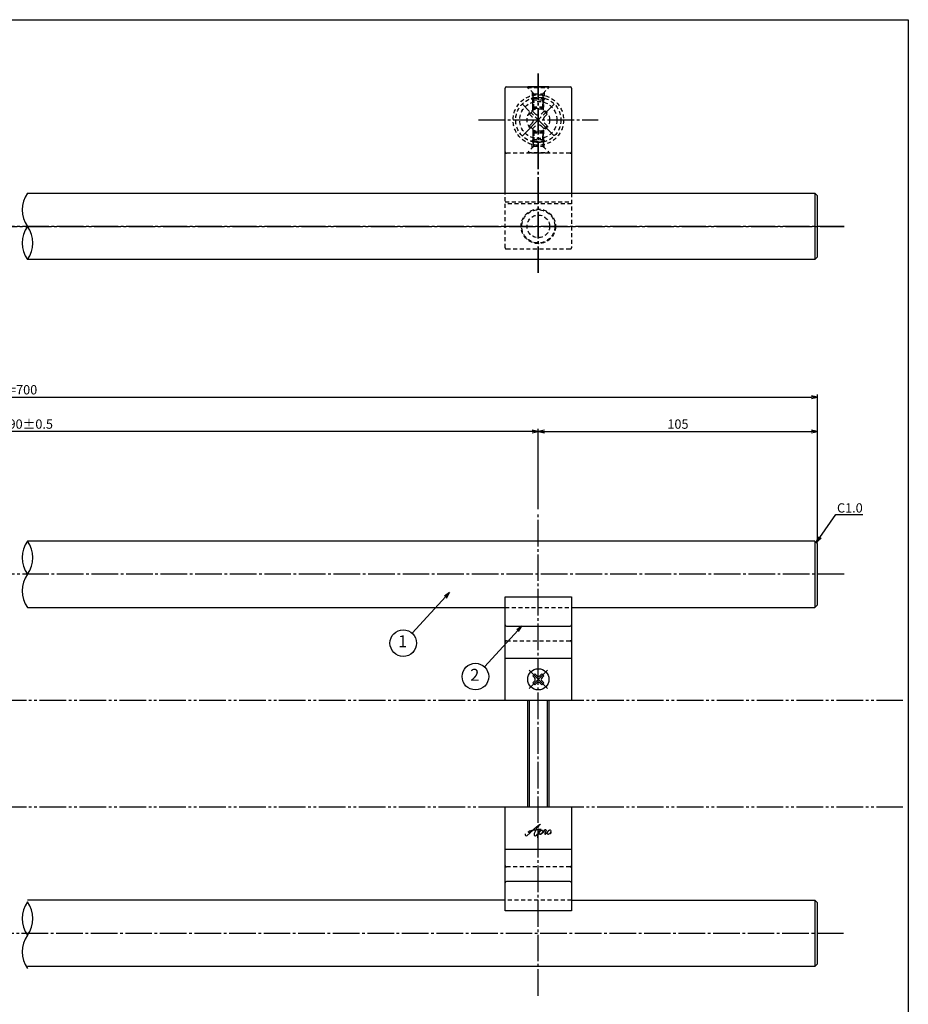
# Model space of a CAD drawing. Units: inches. Extents: x 1427 to 2234, y 1044 to 1604.
# Drawn here: x 1900 to 2234, y 1234 to 1604 of the extents above; entities that cross this region are included whole.
import ezdxf
from ezdxf import colors
from ezdxf.entities.mleader import LeaderData, LeaderLine
from ezdxf.enums import TextEntityAlignment as Align
from ezdxf.math import Vec2, Vec3

# ---------------------------------------------------------------- set-up
doc = ezdxf.new("R2010")
doc.units = ezdxf.units.IN
doc.header["$MEASUREMENT"] = 0
for name, pattern in [('CENS', [13, 10, -1, 1, -1]), ('HIDS', [2.5, 1.5, -1]), ('PHAS', [15, 10, -1, 1, -1, 1, -1])]:
    doc.linetypes.add(name, pattern=pattern)
for name, color, linetype in [('01-下書線', 251, 'Continuous'), ('02-実線-1', 7, 'Continuous'), ('04-破線-1', 5, 'HIDS'), ('06-中心線', 1, 'CENS'), ('07-2点鎖線', 2, 'PHAS'), ('09-文字', 4, 'Continuous'), ('10-寸法', 3, 'Continuous'), ('11-ﾈｼﾞ関連', 7, 'Continuous'), ('12-企業ﾏｰｸ', 9, 'Continuous'), ('図枠', 7, 'Continuous')]:
    doc.layers.add(name, color=color, linetype=linetype)
doc.styles.add('STD', font='TXT.shx', dxfattribs={"bigfont": 'bigfont.shx'})
doc.dimstyles.new('1：1', dxfattribs={"dimtxt": 3.5, "dimasz": 2.3, "dimexe": 1, "dimexo": 1, "dimgap": 1, "dimtad": 3, "dimdsep": 46, "dimtxsty": 'STD', "dimblk1": 'ARRI', "dimblk2": 'ARRI', "dimsah": 1, "dimcen": 0, "dimclrd": 3, "dimclre": 3, "dimclrt": 4, "dimadec": 0, "dimazin": 0, "dimtfac": 0.7, "dimtmove": 0, "dimatfit": 0, "dimldrblk": 'ARRI', "dimfxl": 1, "dimtvp": 1, "dimtolj": 1, "dimtzin": 0, "dimarcsym": 0})

# ---------------------------------------------------------------- blocks, each defined once
blk = doc.blocks.new('ARRI')
at = {"color": 0, "linetype": 'ByBlock'}
for p, q in [((0, 0), (-1, 0.21)), ((-1, -0.21), (0, 0)), ((0, 0), (-1, 0))]:
    blk.add_line(p, q, dxfattribs=at)
blk = doc.blocks.new('*D63')
at = {"layer": '10-寸法', "color": 3, "lineweight": -2, "transparency": 16777216}
for p, q in [((1599.82, 1408.12), (1599.82, 1463.04)), ((2199.82, 1408.12), (2199.82, 1463.04)), ((1602.12, 1462.04), (2197.52, 1462.04))]:
    blk.add_line(p, q, dxfattribs=at)
at = {"layer": 'Defpoints', "color": 0, "transparency": 16777216}
for p in [(2199.82, 1462.04), (1599.82, 1407.12), (2199.82, 1407.12)]:
    blk.add_point(p, dxfattribs=at)
at = {"layer": '10-寸法', "color": 3, "lineweight": -2, "transparency": 16777216, "xscale": 2.3, "yscale": 2.3, "zscale": 2.3, "rotation": 180}
blk.add_blockref('ARRI', (1599.82, 1462.04), dxfattribs=at)
at = {"layer": '10-寸法', "color": 3, "lineweight": -2, "transparency": 16777216, "xscale": 2.3, "yscale": 2.3, "zscale": 2.3}
blk.add_blockref('ARRI', (2199.82, 1462.04), dxfattribs=at)
at = {"layer": '10-寸法', "color": 4, "transparency": 16777216, "insert": (1899.82, 1464.79), "char_height": 3.5, "attachment_point": 5, "style": 'STD'}
blk.add_mtext('\\A1;L=700', dxfattribs=at)
blk = doc.blocks.new('*D64')
at = {"layer": '10-寸法', "color": 3, "lineweight": -2, "transparency": 16777216}
for p, q in [((1704.82, 1419.92), (1704.82, 1450.14)), ((2092.52, 1449.14), (1707.12, 1449.14)), ((2094.82, 1419.92), (2094.82, 1450.14))]:
    blk.add_line(p, q, dxfattribs=at)
at = {"layer": 'Defpoints', "color": 0, "transparency": 16777216}
for p in [(1704.82, 1449.14), (1704.82, 1418.92), (2094.82, 1418.92)]:
    blk.add_point(p, dxfattribs=at)
at = {"layer": '10-寸法', "color": 3, "lineweight": -2, "transparency": 16777216, "xscale": 2.3, "yscale": 2.3, "zscale": 2.3, "rotation": 180}
blk.add_blockref('ARRI', (1704.82, 1449.14), dxfattribs=at)
at = {"layer": '10-寸法', "color": 3, "lineweight": -2, "transparency": 16777216, "xscale": 2.3, "yscale": 2.3, "zscale": 2.3}
blk.add_blockref('ARRI', (2094.82, 1449.14), dxfattribs=at)
at = {"layer": '10-寸法', "color": 4, "transparency": 16777216, "insert": (1899.82, 1451.89), "char_height": 3.5, "attachment_point": 5, "style": 'STD'}
blk.add_mtext('\\A1;P=490±0.5', dxfattribs=at)
blk = doc.blocks.new('*D65')
at = {"layer": '10-寸法', "color": 3, "lineweight": -2, "transparency": 16777216}
for p, q in [((2094.82, 1419.92), (2094.82, 1450.14)), ((2097.12, 1449.14), (2197.52, 1449.14)), ((2199.82, 1407.42), (2199.82, 1450.14))]:
    blk.add_line(p, q, dxfattribs=at)
at = {"layer": 'Defpoints', "color": 0, "transparency": 16777216}
for p in [(2199.82, 1449.14), (2094.82, 1418.92), (2199.82, 1406.42)]:
    blk.add_point(p, dxfattribs=at)
at = {"layer": '10-寸法', "color": 3, "lineweight": -2, "transparency": 16777216, "xscale": 2.3, "yscale": 2.3, "zscale": 2.3, "rotation": 180}
blk.add_blockref('ARRI', (2094.82, 1449.14), dxfattribs=at)
at = {"layer": '10-寸法', "color": 3, "lineweight": -2, "transparency": 16777216, "xscale": 2.3, "yscale": 2.3, "zscale": 2.3}
blk.add_blockref('ARRI', (2199.82, 1449.14), dxfattribs=at)
at = {"layer": '10-寸法', "color": 4, "transparency": 16777216, "insert": (2147.32, 1451.89), "char_height": 3.5, "attachment_point": 5, "style": 'STD'}
blk.add_mtext('\\A1;105', dxfattribs=at)
blk = doc.blocks.new('_Open30')
at = {"color": 0, "linetype": 'ByBlock', "lineweight": -2}
for p, q in [((-1, 0.27), (0, 0)), ((0, 0), (-1, -0.27)), ((0, 0), (-1, 0))]:
    blk.add_line(p, q, dxfattribs=at)
blk = doc.blocks.new('A$Cd3a037fd')
at = {"layer": '12-企業ﾏｰｸ'}
for points, knots in [([(-5.1, -1.13), (-5.1, -1.32), (-5.11, -1.59), (-4.96, -1.73), (-4.77, -1.9), (-4.52, -1.76), (-4.34, -1.65), (-3.97, -1.42), (-3.64, -1.13), (-3.33, -0.82), (-2.55, -0.05), (-1.8, 0.77), (-0.96, 1.48), (-0.55, 1.82), (-0.12, 2.14), (0.36, 2.38), (0.46, 2.44), (0.57, 2.48), (0.68, 2.52), (0.6, 2.49), (0.52, 2.41), (0.46, 2.36), (0.23, 2.17), (0.04, 1.94), (-0.15, 1.72), (-0.78, 0.93), (-1.29, 0.06), (-1.61, -0.91), (-1.68, -1.13), (-1.76, -1.39), (-1.7, -1.62), (-1.63, -1.89), (-1.33, -1.9), (-1.11, -1.84), (-0.8, -1.75), (-0.54, -1.49), (-0.35, -1.24), (-0.08, -0.87), (0.18, -0.48), (0.41, -0.08), (0.49, 0.04), (0.57, 0.17), (0.63, 0.31), (0.49, 0.07), (0.36, -0.19), (0.23, -0.44), (0, -0.9), (-0.23, -1.39), (-0.35, -1.89), (-0.4, -2.1), (-0.45, -2.33), (-0.42, -2.54)], [0, 0, 0, 0, 1, 1, 1, 2, 2, 2, 3, 3, 3, 4, 4, 4, 5, 5, 5, 6, 6, 6, 7, 7, 7, 8, 8, 8, 9, 9, 9, 10, 10, 10, 11, 11, 11, 12, 12, 12, 13, 13, 13, 14, 14, 14, 15, 15, 15, 16, 16, 16, 17, 17, 17, 17]), ([(-3.16, -0.64), (-3.32, -0.66), (-3.52, -0.66), (-3.67, -0.59), (-3.76, -0.56), (-3.81, -0.49), (-3.79, -0.39), (-3.78, -0.3), (-3.71, -0.21), (-3.64, -0.15), (-3.49, -0.01), (-3.28, 0.04), (-3.09, 0.1), (-2.86, 0.17), (-2.63, 0.23), (-2.4, 0.28), (-2.38, 0.28), (-2.36, 0.29), (-2.34, 0.29), (-2.27, 0.31), (-2.2, 0.32), (-2.14, 0.34), (-1.57, 0.45), (-0.99, 0.52), (-0.41, 0.58), (-0.16, 0.6), (0.08, 0.63), (0.32, 0.64), (0.56, 0.66), (0.78, 0.67), (1.03, 0.66)], [0, 0, 0, 0, 1, 1, 1, 2, 2, 2, 3, 3, 3, 4, 4, 4, 5, 5, 5, 6, 6, 6, 7, 7, 7, 8, 8, 8, 9, 9, 9, 10, 10, 10, 10]), ([(0.2, -0.51), (0.34, -0.26), (0.52, -0.08), (0.74, 0.09), (0.93, 0.25), (1.24, 0.47), (1.51, 0.38), (1.69, 0.32), (1.66, 0.1), (1.63, -0.05), (1.58, -0.28), (1.46, -0.48), (1.32, -0.67), (1.14, -0.91), (0.83, -1.21), (0.51, -1.25), (0.08, -1.31), (0.06, -0.82), (0.16, -0.58)], [0, 0, 0, 0, 1, 1, 1, 2, 2, 2, 3, 3, 3, 4, 4, 4, 5, 5, 5, 6, 6, 6, 6]), ([(0.34, -1.25), (0.45, -1.28), (0.57, -1.26), (0.68, -1.23), (0.82, -1.2), (0.97, -1.13), (1.1, -1.06), (1.29, -0.96), (1.48, -0.84), (1.64, -0.69), (1.8, -0.53), (1.94, -0.35), (2.07, -0.16), (2.19, 0.02), (2.32, 0.21), (2.41, 0.41), (2.45, 0.5), (2.47, 0.59), (2.49, 0.69), (2.49, 0.69), (2.46, 0.45), (2.61, 0.44), (2.69, 0.43), (2.82, 0.42), (2.87, 0.35), (2.9, 0.3), (2.89, 0.25), (2.87, 0.2), (2.69, -0.16), (2.44, -0.51), (2.38, -0.92), (2.36, -1), (2.34, -1.12), (2.4, -1.2), (2.46, -1.28), (2.59, -1.23), (2.66, -1.19), (2.83, -1.09), (2.97, -0.93), (3.1, -0.78), (3.26, -0.59), (3.39, -0.42), (3.49, -0.25)], [0, 0, 0, 0, 1, 1, 1, 2, 2, 2, 3, 3, 3, 4, 4, 4, 5, 5, 5, 6, 6, 6, 7, 7, 7, 8, 8, 8, 9, 9, 9, 10, 10, 10, 11, 11, 11, 12, 12, 12, 13, 13, 13, 14, 14, 14, 14]), ([(4.24, 0.37), (4.16, 0.37), (4.08, 0.34), (4.02, 0.31), (3.82, 0.21), (3.68, 0.03), (3.56, -0.15), (3.49, -0.25), (3.43, -0.35), (3.38, -0.46), (3.38, -0.46), (3.05, -1.15), (3.51, -1.28), (3.51, -1.28), (3.93, -1.42), (4.43, -0.69), (4.53, -0.55), (4.58, -0.38), (4.6, -0.21), (4.62, -0.05), (4.63, 0.15), (4.52, 0.28), (4.45, 0.36), (4.35, 0.38), (4.24, 0.37)], [0, 0, 0, 0, 1, 1, 1, 2, 2, 2, 3, 3, 3, 4, 4, 4, 5, 5, 5, 6, 6, 6, 7, 7, 7, 8, 8, 8, 8]), ([(4.36, -0.78), (4.28, -0.78), (4.26, -0.93), (4.35, -0.96), (4.43, -0.98), (4.52, -0.93), (4.58, -0.88), (4.73, -0.78), (4.84, -0.63), (4.9, -0.46)], [0, 0, 0, 0, 1, 1, 1, 2, 2, 2, 3, 3, 3, 3])]:
    blk.add_open_spline(points, degree=3, knots=knots, dxfattribs=at)
blk.add_point((-0.1, -0.01), dxfattribs=at)

msp = doc.modelspace()

# ---------------------------------------------------------------- linework, layer by layer
at = {"layer": '01-下書線'}
for centre, start, end in [((1911.345, 1532.463), 143.89587, 216.10413), ((1911.345, 1519.963), 143.89587, 216.10413), ((1894.206, 1519.963), 323.89587, 36.10413), ((1911.345, 1401.672), 143.89587, 216.10413), ((1894.206, 1401.672), 323.89587, 36.10413), ((1911.345, 1389.172), 143.89587, 216.10413), ((1911.345, 1265.976), 143.89587, 216.10413), ((1894.206, 1265.976), 323.89587, 36.10413), ((1911.345, 1253.476), 143.89587, 216.10413)]:
    msp.add_arc(centre, 10.607, start, end, dxfattribs=at)
at = {"layer": '02-実線-1', "color": 7, "linetype": 'Continuous'}
for p, q in [((2082.319, 1538.713), (2082.319, 1578.213)), ((2107.319, 1578.213), (2107.319, 1538.713)), ((2082.319, 1347.922), (2082.319, 1386.936)), ((2082.319, 1386.936), (2107.319, 1386.936)), ((2082.319, 1386.936), (2107.319, 1386.936)), ((2107.319, 1386.936), (2107.319, 1347.922)), ((2082.819, 1375.922), (2106.819, 1375.922)), ((2107.319, 1347.922), (2082.319, 1347.922)), ((2082.319, 1268.909), (2082.319, 1307.922)), ((2107.319, 1307.922), (2082.319, 1307.922)), ((2107.319, 1307.922), (2107.319, 1268.909)), ((2106.819, 1279.922), (2082.819, 1279.922)), ((2107.319, 1268.909), (2082.319, 1268.909)), ((2107.319, 1268.909), (2082.319, 1268.909))]:
    msp.add_line(p, q, dxfattribs=at)
at = {"layer": '02-実線-1'}
for p, q in [((2082.819, 1578.713), (2106.819, 1578.713)), ((2096.319, 1538.713), (2198.819, 1538.713)), ((2198.819, 1538.713), (2199.819, 1537.713)), ((2198.819, 1538.713), (2198.819, 1513.713)), ((2199.819, 1514.713), (2199.819, 1537.713)), ((2198.819, 1513.713), (2199.819, 1514.713)), ((2198.819, 1513.713), (1902.775, 1513.713)), ((2198.819, 1407.922), (1902.775, 1407.922)), ((2198.819, 1407.922), (2199.819, 1406.922)), ((2198.819, 1407.922), (2198.819, 1382.922)), ((2199.819, 1383.922), (2199.819, 1406.922)), ((2107.319, 1382.922), (2198.819, 1382.922)), ((2198.819, 1382.922), (2199.819, 1383.922)), ((2082.319, 1363.922), (2107.319, 1363.922)), ((2107.319, 1291.922), (2082.319, 1291.922)), ((2107.319, 1272.926), (2198.819, 1272.926)), ((2198.819, 1272.926), (2199.819, 1271.926)), ((2198.819, 1272.926), (2198.819, 1247.926)), ((2199.819, 1248.926), (2199.819, 1271.926)), ((2198.819, 1247.926), (1902.775, 1247.926)), ((2198.819, 1247.926), (2199.819, 1248.926))]:
    msp.add_line(p, q, dxfattribs=at)
for points in [[(1902.775, 1538.713), (2096.319, 1538.713)], [(1902.775, 1382.922), (2082.319, 1382.922)], [(2082.319, 1272.926), (1902.775, 1272.926)]]:
    msp.add_lwpolyline(points, dxfattribs=at)
for centre, start, end in [((2082.819, 1578.213), 90, 180), ((2106.819, 1578.213), 0, 90)]:
    msp.add_arc(centre, 0.5, start, end, dxfattribs=at)
at = {"layer": '02-実線-1', "color": 7, "linetype": 'Continuous'}
for centre, start, end in [((2082.819, 1376.422), 180, 270), ((2106.819, 1376.422), 270, 0), ((2082.819, 1279.422), 90, 180), ((2106.819, 1279.422), 0, 90)]:
    msp.add_arc(centre, 0.5, start, end, dxfattribs=at)
at = {"layer": '04-破線-1'}
for p, q in [((2090.819, 1578.436), (2090.819, 1578.713)), ((2098.819, 1578.713), (2090.819, 1578.713)), ((2098.819, 1578.436), (2098.819, 1578.713)), ((2092.569, 1576.663), (2092.569, 1574.927)), ((2097.069, 1576.663), (2097.069, 1574.927)), ((2092.569, 1555.763), (2092.569, 1557.499)), ((2097.069, 1555.763), (2097.069, 1557.499)), ((2106.819, 1553.713), (2082.819, 1553.713)), ((2090.819, 1553.99), (2090.819, 1553.713)), ((2098.819, 1553.713), (2090.819, 1553.713)), ((2098.819, 1553.99), (2098.819, 1553.713)), ((2082.319, 1535.463), (2107.319, 1535.463))]:
    msp.add_line(p, q, dxfattribs=at)
at = {"layer": '04-破線-1', "color": 5, "linetype": 'HIDS'}
for p, q in [((2082.319, 1518.213), (2082.319, 1538.713)), ((2107.319, 1538.713), (2107.319, 1518.213)), ((2107.319, 1534.704), (2082.319, 1534.704)), ((2106.819, 1517.713), (2082.819, 1517.713)), ((2082.319, 1382.922), (2107.319, 1382.922)), ((2107.319, 1272.922), (2082.319, 1272.922))]:
    msp.add_line(p, q, dxfattribs=at)
at = {"layer": '04-破線-1', "linetype": 'HIDS'}
for p, q in [((2082.319, 1386.926), (2107.319, 1386.926)), ((2082.319, 1386.926), (2107.319, 1386.926)), ((2082.819, 1370.422), (2106.819, 1370.422)), ((2106.819, 1285.422), (2082.819, 1285.422)), ((2107.319, 1268.919), (2082.319, 1268.919)), ((2107.319, 1268.919), (2082.319, 1268.919))]:
    msp.add_line(p, q, dxfattribs=at)
at = {"layer": '04-破線-1'}
for radius in [9.5, 8.5, 4.25]:
    msp.add_circle((2094.819, 1566.213), radius, dxfattribs=at)
at = {"layer": '04-破線-1', "color": 5, "linetype": 'HIDS'}
for radius in [6.5, 6.25, 4.25]:
    msp.add_circle((2094.819, 1526.213), radius, dxfattribs=at)
at = {"layer": '04-破線-1'}
for centre, start, end in [((2082.819, 1554.213), 180, 270), ((2106.819, 1554.213), 270, 0)]:
    msp.add_arc(centre, 0.5, start, end, dxfattribs=at)
at = {"layer": '04-破線-1', "color": 5, "linetype": 'HIDS'}
for centre, start, end in [((2082.819, 1518.213), 180, 270), ((2106.819, 1518.213), 270, 0)]:
    msp.add_arc(centre, 0.5, start, end, dxfattribs=at)
at = {"layer": '04-破線-1', "linetype": 'HIDS'}
for centre, start, end in [((2082.819, 1369.922), 90, 180), ((2106.819, 1369.922), 0, 90), ((2082.819, 1285.922), 180, 270), ((2106.819, 1285.922), 270, 0)]:
    msp.add_arc(centre, 0.5, start, end, dxfattribs=at)
at = {"layer": '06-中心線', "color": 1, "linetype": 'CENS'}
for p, q in [((2094.819, 1508.713), (2094.819, 1583.713)), ((2094.819, 1583.713), (2094.819, 1508.713)), ((2072.319, 1566.213), (2117.319, 1566.213)), ((2209.819, 1526.213), (1589.819, 1526.213)), ((1589.819, 1526.213), (2209.819, 1526.213)), ((2094.819, 1236.922), (2094.819, 1418.922)), ((2209.819, 1395.419), (1589.819, 1395.419)), ((2209.561, 1260.426), (1589.561, 1260.426))]:
    msp.add_line(p, q, dxfattribs=at)
at = {"layer": '07-2点鎖線', "color": 2, "linetype": 'PHAS'}
for p, q in [((2082.319, 1347.922), (1717.319, 1347.922)), ((2231.938, 1347.922), (2107.319, 1347.922)), ((2082.319, 1307.922), (1717.319, 1307.922)), ((2231.938, 1307.922), (2107.319, 1307.922))]:
    msp.add_line(p, q, dxfattribs=at)
at = {"layer": '09-文字', "color": 3}
for centre in [(2044.044, 1369.556), (2071.16, 1356.953)]:
    msp.add_circle(centre, 5, dxfattribs=at)
at = {"layer": '11-ﾈｼﾞ関連', "color": 5, "linetype": 'HIDS'}
for p, q in [((2090.819, 1578.713), (2090.819, 1578.413)), ((2093.052, 1576.18), (2090.819, 1578.413)), ((2090.819, 1578.413), (2098.819, 1578.413)), ((2096.586, 1576.18), (2098.819, 1578.413)), ((2098.819, 1578.413), (2098.819, 1578.713)), ((2092.819, 1573.674), (2092.195, 1574.298)), ((2097.443, 1574.298), (2092.195, 1574.298)), ((2092.819, 1574.497), (2093.169, 1575.897)), ((2092.819, 1571.063), (2092.819, 1574.497)), ((2096.819, 1574.497), (2092.819, 1574.497)), ((2092.819, 1569.963), (2092.819, 1573.674)), ((2096.819, 1573.674), (2092.819, 1573.674)), ((2093.133, 1576.063), (2096.505, 1576.063)), ((2093.169, 1570.713), (2093.169, 1575.897)), ((2093.169, 1570.129), (2093.169, 1573.674)), ((2096.819, 1574.497), (2096.469, 1575.897)), ((2096.469, 1570.713), (2096.469, 1575.897)), ((2096.469, 1573.674), (2096.469, 1570.129)), ((2096.819, 1574.497), (2096.819, 1571.063)), ((2096.819, 1573.674), (2097.443, 1574.298)), ((2096.819, 1569.963), (2096.819, 1573.674)), ((2091.496, 1568.405), (2092.627, 1569.536)), ((2092.627, 1569.536), (2093.582, 1568.582)), ((2092.819, 1571.063), (2096.819, 1571.063)), ((2092.819, 1571.063), (2093.169, 1570.713)), ((2096.819, 1571.063), (2092.819, 1571.063)), ((2093.169, 1570.713), (2096.469, 1570.713)), ((2096.056, 1568.582), (2097.011, 1569.536)), ((2096.469, 1570.713), (2096.819, 1571.063)), ((2097.011, 1569.536), (2098.142, 1568.405)), ((2092.45, 1567.45), (2091.496, 1568.405)), ((2098.142, 1568.405), (2097.188, 1567.45)), ((2091.496, 1564.021), (2092.45, 1564.975)), ((2092.627, 1562.889), (2091.496, 1564.021)), ((2093.582, 1563.844), (2092.627, 1562.889)), ((2092.819, 1562.463), (2092.819, 1558.752)), ((2093.169, 1562.296), (2093.169, 1558.752)), ((2097.011, 1562.889), (2096.056, 1563.844)), ((2096.469, 1558.752), (2096.469, 1562.296)), ((2096.819, 1562.463), (2096.819, 1558.752)), ((2098.142, 1564.021), (2097.011, 1562.889)), ((2097.188, 1564.975), (2098.142, 1564.021)), ((2092.819, 1558.752), (2092.195, 1558.128)), ((2092.819, 1561.363), (2093.169, 1561.713)), ((2092.819, 1561.363), (2092.819, 1557.928)), ((2092.819, 1561.363), (2096.819, 1561.363)), ((2096.819, 1561.363), (2092.819, 1561.363)), ((2096.819, 1558.752), (2092.819, 1558.752)), ((2093.169, 1561.713), (2093.169, 1556.528)), ((2093.169, 1561.713), (2096.469, 1561.713)), ((2096.469, 1561.713), (2096.469, 1556.528)), ((2096.469, 1561.713), (2096.819, 1561.363)), ((2096.819, 1557.928), (2096.819, 1561.363)), ((2096.819, 1558.752), (2097.443, 1558.128)), ((2093.052, 1556.246), (2090.819, 1554.013)), ((2097.443, 1558.128), (2092.195, 1558.128)), ((2092.819, 1557.928), (2093.169, 1556.528)), ((2096.819, 1557.928), (2092.819, 1557.928)), ((2093.133, 1556.363), (2096.505, 1556.363)), ((2096.819, 1557.928), (2096.469, 1556.528)), ((2096.586, 1556.246), (2098.819, 1554.013)), ((2090.819, 1553.713), (2090.819, 1554.013)), ((2090.819, 1554.013), (2098.819, 1554.013)), ((2098.819, 1553.713), (2090.819, 1553.713)), ((2098.819, 1554.013), (2098.819, 1553.713))]:
    msp.add_line(p, q, dxfattribs=at)
at = {"layer": '11-ﾈｼﾞ関連', "color": 7, "linetype": 'Continuous'}
for p, q in [((2098.819, 1578.713), (2090.819, 1578.713)), ((2092.804, 1357.23), (2093.511, 1357.937)), ((2093.405, 1356.629), (2092.804, 1357.23)), ((2092.804, 1354.614), (2093.405, 1355.215)), ((2093.511, 1357.937), (2094.112, 1357.336)), ((2095.526, 1357.336), (2096.127, 1357.937)), ((2096.127, 1357.937), (2096.834, 1357.23)), ((2096.834, 1357.23), (2096.233, 1356.629)), ((2096.233, 1355.215), (2096.834, 1354.614)), ((2093.511, 1353.907), (2092.804, 1354.614)), ((2094.112, 1354.508), (2093.511, 1353.907)), ((2096.127, 1353.907), (2095.526, 1354.508)), ((2096.834, 1354.614), (2096.127, 1353.907))]:
    msp.add_line(p, q, dxfattribs=at)
at = {"layer": '11-ﾈｼﾞ関連', "color": 1, "linetype": 'CENS'}
for p, q in [((2100.759, 1560.273), (2088.879, 1572.153)), ((2088.879, 1560.273), (2100.759, 1572.153)), ((2098.213, 1352.528), (2091.425, 1359.316)), ((2091.425, 1352.528), (2098.213, 1359.316))]:
    msp.add_line(p, q, dxfattribs=at)
at = {"layer": '11-ﾈｼﾞ関連'}
for p, q in [((2090.819, 1307.922), (2090.819, 1347.922)), ((2098.819, 1347.922), (2098.819, 1307.922))]:
    msp.add_line(p, q, dxfattribs=at)
at = {"layer": '11-ﾈｼﾞ関連', "color": 1, "linetype": 'Continuous'}
for p, q in [((2091.449, 1307.922), (2091.444, 1347.922)), ((2098.194, 1347.922), (2098.189, 1307.922))]:
    msp.add_line(p, q, dxfattribs=at)
at = {"layer": '11-ﾈｼﾞ関連', "color": 5, "linetype": 'HIDS'}
msp.add_circle((2094.819, 1566.213), 7, dxfattribs=at)
at = {"layer": '11-ﾈｼﾞ関連', "color": 7, "linetype": 'Continuous'}
msp.add_circle((2094.819, 1355.922), 4, dxfattribs=at)
at = {"layer": '11-ﾈｼﾞ関連', "color": 5, "linetype": 'HIDS'}
for centre, radius, start, end in [((2092.769, 1575.897), 0.4, 0, 45), ((2096.869, 1575.897), 0.4, 135, 180), ((2091.213, 1566.213), 1.75, 315, 45), ((2094.819, 1569.819), 1.75, 225, 315), ((2098.425, 1566.213), 1.75, 135, 225), ((2094.819, 1562.607), 1.75, 45, 135), ((2092.769, 1556.528), 0.4, 315, 0), ((2096.869, 1556.528), 0.4, 180, 225)]:
    msp.add_arc(centre, radius, start, end, dxfattribs=at)
at = {"layer": '11-ﾈｼﾞ関連', "color": 7, "linetype": 'Continuous'}
for centre, start, end in [((2092.698, 1355.922), 315, 45), ((2094.819, 1358.044), 225, 315), ((2096.94, 1355.922), 135, 225), ((2094.819, 1353.801), 45, 135)]:
    msp.add_arc(centre, 1, start, end, dxfattribs=at)
at = {"layer": '図枠'}
msp.add_lwpolyline([(1426.938, 1603.922), (2233.938, 1603.922), (2233.938, 1043.922), (1426.938, 1043.922)], close=True, dxfattribs=at)

# ---------------------------------------------------------------- block references
at = {"layer": '12-企業ﾏｰｸ'}
msp.add_blockref('A$Cd3a037fd', (2094.918, 1298.93), dxfattribs=at)

# ---------------------------------------------------------------- texts
at = {"layer": '09-文字', "color": 4, "style": 'STD'}
for s, p in [('1', (2043.821, 1369.639)), ('2', (2070.938, 1357.035))]:
    msp.add_text(s, height=4.5, dxfattribs=at).set_placement(p, align=Align.MIDDLE)

# ---------------------------------------------------------------- dimensions: what is measured, and where the dimension line sits
at = {"layer": '10-寸法'}
for base, p1, p2, text, picture, middle in [((2199.819, 1462.039), (1599.819, 1407.119), (2199.819, 1407.119), 'L=700', '*D63', (1899.819, 1464.789)), ((1704.819, 1449.144), (2094.819, 1418.922), (1704.819, 1418.922), 'P=490±0.5', '*D64', (1899.819, 1451.894))]:
    dim = msp.add_linear_dim(base=base, p1=p1, p2=p2, text=text, dimstyle='1：1', dxfattribs=at)
    dim.commit()
    dim.dimension.update_dxf_attribs({"geometry": picture, "text_midpoint": middle})
dim = msp.add_linear_dim(base=(2199.819, 1449.144), p1=(2094.819, 1418.922), p2=(2199.819, 1406.422), dimstyle='1：1', dxfattribs=at)
dim.commit()
dim.dimension.update_dxf_attribs({"geometry": '*D65', "text_midpoint": (2147.319, 1451.894)})

# ---------------------------------------------------------------- leaders
at = {"layer": '09-文字'}
for points in [[(2061.487, 1388.517), (2047.426, 1373.239)], [(2088.604, 1375.913), (2074.543, 1360.635)]]:
    msp.add_leader(points, dimstyle='1：1', dxfattribs=at)
at = {"layer": '10-寸法'}
ml = msp.add_multileader_mtext('Standard', dxfattribs=at)
ml.set_content('C1.0', color=4, style='STD')
ml.set_leader_properties(color=3)
ml.set_arrow_properties(name='OPEN30')
ml.build(insert=Vec2(0, 0))
ml.multileader.update_dxf_attribs({"text_left_attachment_type": 6, "text_right_attachment_type": 6, "dogleg_length": 0.36, "arrow_head_size": 2.3})
ctx = ml.context
ctx.base_point, ctx.char_height, ctx.arrow_head_size, ctx.landing_gap_size, ctx.plane_origin = Vec3(2207.031, 1417.922), 3.5, 2.3, 0.09, Vec3(2199.319, 1407.422)
ctx.left_attachment, ctx.right_attachment = 6, 6
notes = []
notes.append((ctx, [(0, (1, 1, 0), (2206.671, 1417.922), (1, 0), 0.36, [(0, [(2199.319, 1407.422)], 0, [])])]))
ctx.mtext.insert, ctx.mtext.flow_direction = Vec3(2207.121, 1422.122), 5
for ctx, leaders in notes:
    for number, flags, end, landing, length, lines in leaders:
        leader = LeaderData()
        leader.index, (leader.has_last_leader_line, leader.has_dogleg_vector, leader.attachment_direction) = number, flags
        leader.last_leader_point, leader.dogleg_vector, leader.dogleg_length = Vec3(end), Vec3(landing), length
        for number, points, colour, breaks in lines:
            line = LeaderLine()
            line.index, line.vertices, line.color, line.breaks = number, Vec3.list(points), colors.encode_raw_color(colour), breaks
            leader.lines.append(line)
        ctx.leaders.append(leader)

doc.saveas('drawing.dxf')
